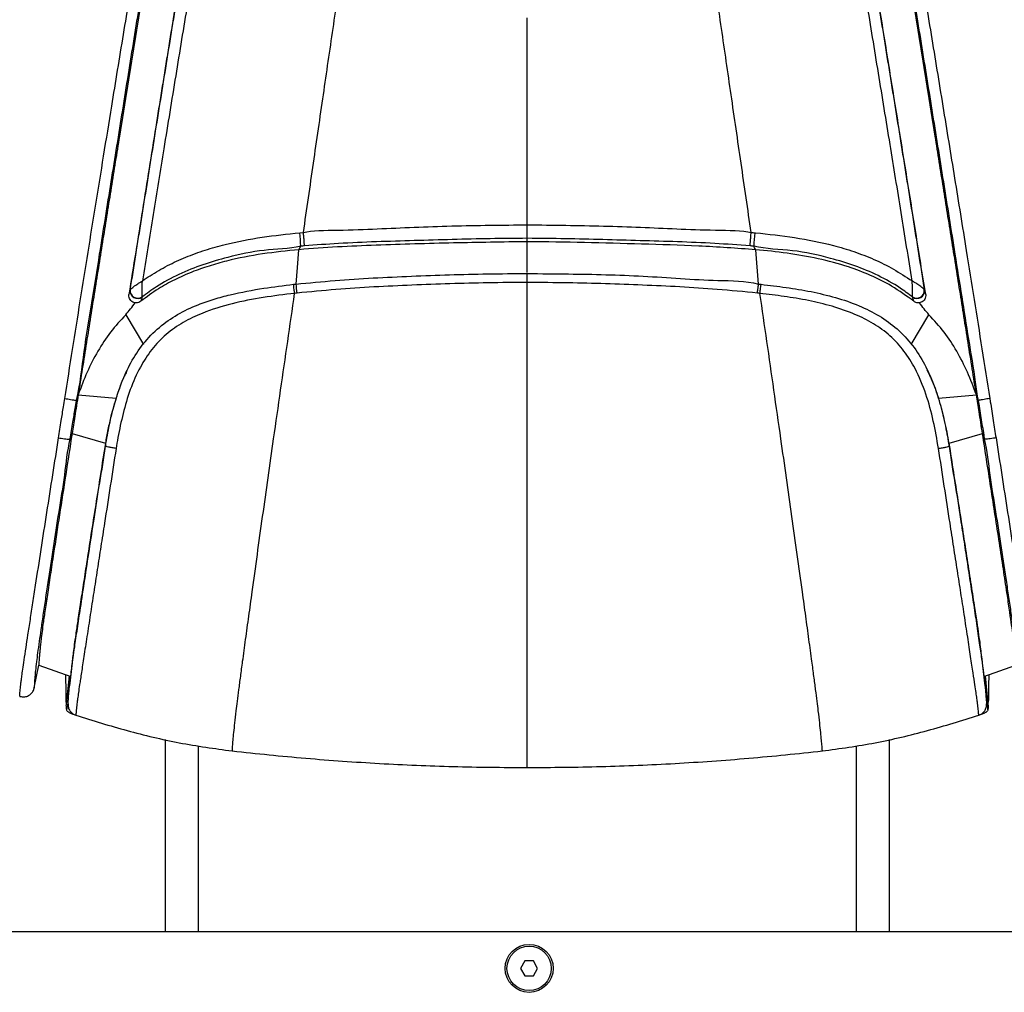
# Model space of a CAD drawing. Units: millimetres. Extents: x 0 to 297, y 0 to 210.
# Drawn here: x 36 to 50, y 32 to 45 of the extents above; entities that cross this region are included whole.
import ezdxf

# ---------------------------------------------------------------- set-up
doc = ezdxf.new("R2010")
doc.units = ezdxf.units.MM
doc.linetypes.add('SLD-Solid', pattern=[0])

msp = doc.modelspace()

# ---------------------------------------------------------------- linework, layer by layer
at = {"color": 7, "linetype": 'SLD-Solid', "lineweight": 25}
for p, q in [((43.222, 42.173), (43.222, 42.178)), ((43.222, 42.158), (43.222, 42.173)), ((40.142, 42.05), (40.191, 42.055)), ((43.222, 41.511), (43.221, 41.93)), ((37.846, 41.275), (37.847, 41.277)), ((48.597, 41.277), (48.597, 41.275)), ((38.007, 41.181), (38.007, 41.184)), ((48.436, 41.181), (48.436, 41.184)), ((37.785, 40.94), (38.026, 40.539)), ((48.417, 40.539), (48.659, 40.94)), ((48.648, 40.172), (48.637, 40.195)), ((37.142, 39.856), (37.113, 39.779)), ((37.142, 39.856), (37.654, 39.811)), ((48.79, 39.811), (49.301, 39.856)), ((49.33, 39.779), (49.301, 39.856)), ((37.113, 39.779), (37.113, 39.779)), ((49.33, 39.779), (49.33, 39.779)), ((37.06, 39.334), (37.51, 39.2)), ((48.933, 39.2), (49.384, 39.334)), ((37.031, 39.256), (37.031, 39.256)), ((37.51, 39.2), (37.512, 39.162)), ((48.932, 39.162), (48.933, 39.2)), ((49.412, 39.256), (49.412, 39.256)), ((36.546, 35.886), (36.609, 36.197)), ((36.609, 36.197), (37.043, 36.043)), ((37.059, 36.226), (37.026, 35.914)), ((49.418, 35.914), (49.384, 36.226)), ((49.401, 36.043), (49.834, 36.197)), ((37.02, 36.051), (36.981, 35.665)), ((49.462, 35.665), (49.423, 36.051)), ((36.98, 35.692), (36.981, 35.665)), ((36.981, 35.665), (36.981, 35.652)), ((49.462, 35.665), (49.463, 35.692)), ((49.462, 35.652), (49.462, 35.665)), ((37.11, 35.517), (37.11, 35.516)), ((49.334, 35.516), (49.334, 35.517)), ((38.322, 32.589), (38.322, 35.188)), ((48.122, 35.188), (48.122, 32.589)), ((33.547, 32.589), (52.947, 32.589)), ((43.189, 32.189), (43.131, 32.089)), ((43.304, 32.189), (43.189, 32.189)), ((43.362, 32.089), (43.304, 32.189)), ((43.131, 32.089), (43.189, 31.989)), ((43.304, 31.989), (43.362, 32.089)), ((43.189, 31.989), (43.304, 31.989))]:
    msp.add_line(p, q, dxfattribs=at)
at = {"color": 8, "linetype": 'SLD-Solid', "lineweight": 25}
for p, q in [((46.353, 41.356), (46.314, 41.822)), ((38.772, 32.589), (38.772, 35.104)), ((47.672, 35.104), (47.672, 32.589))]:
    msp.add_line(p, q, dxfattribs=at)
at = {"color": 8, "linetype": 'SLD-Solid', "lineweight": 25, "flags": 128}
msp.add_lwpolyline([(40.091, 41.356), (40.109, 41.581), (40.13, 41.822)], dxfattribs=at)
at = {"color": 7, "linetype": 'SLD-Solid', "lineweight": 25, "flags": 128}
for points in [[(37.806, 40.195), (37.801, 40.184), (37.795, 40.171)], [(37.031, 39.256), (37.047, 39.3), (37.06, 39.334)], [(49.384, 39.334), (49.4, 39.29), (49.412, 39.256)]]:
    msp.add_lwpolyline(points, dxfattribs=at)
at = {"color": 7, "linetype": 'SLD-Solid', "lineweight": 25}
for radius in [0.325, 0.3]:
    msp.add_circle((43.247, 32.089), radius, dxfattribs=at)
for centre, radius, start, end in [((36.387, 41.669), 3.774, 3.045, 5.7977), ((50.063, 41.669), 3.781, 174.2049, 176.9524), ((38.108, 41.046), 2.007, 5.3797, 8.9035), ((37.946, 41.261), 0.1, 171.7114, 307.693), ((37.947, 41.266), 0.101, 173.873, 306.3877), ((48.496, 41.266), 0.101, 233.6123, 6.127), ((48.498, 41.261), 0.1, 232.307, 8.2886)]:
    msp.add_arc(centre, radius, start, end, dxfattribs=at)
for points, knots in [([(38.238, 46.691), (38.202, 46.471), (38.131, 46.033), (38.025, 45.378), (37.917, 44.71), (37.809, 44.037), (37.7, 43.355), (37.589, 42.665), (37.478, 41.968), (37.366, 41.268), (37.254, 40.565), (37.179, 40.092), (37.142, 39.856)], [0, 0, 0, 0, 0.099154, 0.198315, 0.29748, 0.396646, 0.495815, 0.596659, 0.697501, 0.798345, 0.899185, 1, 1, 1, 1]), ([(49.301, 39.856), (49.264, 40.092), (49.189, 40.565), (49.077, 41.268), (48.966, 41.968), (48.854, 42.665), (48.744, 43.355), (48.634, 44.037), (48.526, 44.71), (48.418, 45.378), (48.312, 46.033), (48.241, 46.471), (48.206, 46.691)], [0, 0, 0, 0, 0.100815, 0.201655, 0.302499, 0.403341, 0.504185, 0.603354, 0.70252, 0.801685, 0.900846, 1, 1, 1, 1]), ([(36.961, 39.806), (36.996, 40.028), (37.065, 40.47), (37.171, 41.13), (37.276, 41.787), (37.381, 42.44), (37.488, 43.1), (37.613, 43.868), (37.756, 44.739), (37.888, 45.538), (37.993, 46.163), (38.045, 46.475), (38.071, 46.631)], [0, 0, 0, 0, 0.094499, 0.1891, 0.283872, 0.378716, 0.473418, 0.572377, 0.715258, 0.858111, 0.929054, 1, 1, 1, 1]), ([(38.2, 46.563), (38.175, 46.407), (38.124, 46.095), (38.023, 45.472), (37.895, 44.677), (37.74, 43.712), (37.585, 42.74), (37.444, 41.87), (37.326, 41.104), (37.209, 40.446), (37.168, 39.997), (37.113, 39.779), (37.113, 39.779)], [0, 0, 0, 0, 0.071327, 0.142649, 0.285509, 0.428397, 0.571142, 0.713887, 0.809296, 0.904714, 1, 1, 1, 1, 1]), ([(49.33, 39.779), (49.33, 39.779), (49.31, 39.861), (49.281, 40.14), (49.196, 40.608), (49.108, 41.186), (48.993, 41.897), (48.859, 42.74), (48.703, 43.712), (48.548, 44.677), (48.42, 45.472), (48.319, 46.095), (48.269, 46.407), (48.244, 46.563)], [0, 0, 0, 0, 0, 0.035635, 0.119087, 0.202606, 0.286118, 0.428863, 0.571607, 0.714493, 0.857352, 0.928674, 1, 1, 1, 1]), ([(48.373, 46.631), (48.399, 46.475), (48.451, 46.163), (48.556, 45.538), (48.688, 44.739), (48.847, 43.769), (49.006, 42.792), (49.147, 41.917), (49.27, 41.146), (49.377, 40.478), (49.447, 40.03), (49.483, 39.806)], [0, 0, 0, 0, 0.070954, 0.141904, 0.284774, 0.427671, 0.570158, 0.712645, 0.808468, 0.9043, 1, 1, 1, 1]), ([(38.626, 46.171), (38.586, 45.924), (38.495, 45.362), (38.349, 44.463), (38.185, 43.438), (38.011, 42.356), (37.89, 41.596), (37.829, 41.216)], [0, 0, 0, 0, 0.15524, 0.35222, 0.549682, 0.774645, 1, 1, 1, 1]), ([(48.615, 41.216), (48.57, 41.497), (48.48, 42.062), (48.345, 42.902), (48.211, 43.737), (48.078, 44.562), (47.946, 45.377), (47.86, 45.907), (47.817, 46.171)], [0, 0, 0, 0, 0.166753, 0.334062, 0.501271, 0.668101, 0.834217, 1, 1, 1, 1]), ([(37.847, 41.277), (37.897, 41.595), (37.999, 42.232), (38.153, 43.194), (38.308, 44.162), (38.465, 45.134), (38.567, 45.765), (38.619, 46.081)], [0, 0, 0, 0, 0.1946882, 0.3896556, 0.5929801, 0.7966481, 1, 1, 1, 1]), ([(38.779, 46.11), (38.727, 45.792), (38.622, 45.156), (38.462, 44.178), (38.307, 43.225), (38.156, 42.298), (38.059, 41.698), (38.011, 41.398)], [0, 0, 0, 0, 0.208913, 0.41724, 0.62597, 0.812883, 1, 1, 1, 1]), ([(48.432, 41.398), (48.382, 41.707), (48.283, 42.327), (48.13, 43.266), (47.975, 44.216), (47.818, 45.175), (47.716, 45.798), (47.664, 46.11)], [0, 0, 0, 0, 0.193057, 0.38636, 0.590613, 0.795204, 1, 1, 1, 1]), ([(47.825, 46.081), (47.875, 45.772), (47.975, 45.153), (48.129, 44.201), (48.284, 43.237), (48.44, 42.262), (48.544, 41.605), (48.597, 41.277)], [0, 0, 0, 0, 0.199341, 0.3986338, 0.5983015, 0.7990154, 1, 1, 1, 1]), ([(40.191, 42.055), (40.237, 42.368), (40.327, 42.994), (40.461, 43.915), (40.593, 44.821), (40.679, 45.407), (40.721, 45.7)], [0, 0, 0, 0, 0.25286, 0.505719, 0.75287, 1, 1, 1, 1]), ([(46.252, 42.055), (46.207, 42.368), (46.116, 42.994), (45.982, 43.915), (45.85, 44.821), (45.765, 45.407), (45.722, 45.7)], [0, 0, 0, 0, 0.25286, 0.505719, 0.75287, 1, 1, 1, 1]), ([(43.222, 44.258), (43.222, 44.375), (43.222, 44.611), (43.222, 44.844), (43.222, 44.96)], [0, 0, 0, 0, 0.499984, 1, 1, 1, 1]), ([(43.222, 43.353), (43.222, 43.504), (43.222, 43.807), (43.222, 44.107), (43.222, 44.258)], [0, 0, 0, 0, 0.499989, 1, 1, 1, 1]), ([(43.222, 42.178), (43.222, 42.375), (43.222, 42.768), (43.222, 43.158), (43.222, 43.353)], [0, 0, 0, 0, 0.5000038, 1, 1, 1, 1]), ([(40.191, 42.055), (40.191, 42.055), (40.3, 42.082), (40.895, 42.086), (41.671, 42.131), (42.545, 42.152), (43.054, 42.157), (43.222, 42.158)], [0, 0, 0, 0, 0.000001, 0.154425, 0.494393, 0.833899, 1, 1, 1, 1]), ([(43.221, 41.976), (43.221, 41.978), (43.221, 41.982), (43.221, 41.996), (43.221, 42.015), (43.221, 42.039), (43.221, 42.066), (43.221, 42.096), (43.221, 42.128), (43.221, 42.148), (43.221, 42.158)], [0, 0, 0, 0, 0.125003, 0.249998, 0.375003, 0.5, 0.625003, 0.75, 0.875, 1, 1, 1, 1]), ([(43.222, 42.158), (43.395, 42.157), (43.905, 42.151), (44.772, 42.131), (45.544, 42.086), (46.139, 42.083), (46.252, 42.055), (46.252, 42.055)], [0, 0, 0, 0, 0.171747, 0.505577, 0.839854, 0.999999, 1, 1, 1, 1]), ([(38.011, 41.398), (38.046, 41.422), (38.155, 41.498), (38.35, 41.609), (38.599, 41.724), (38.86, 41.818), (39.203, 41.915), (39.631, 41.998), (39.971, 42.033), (40.142, 42.05)], [0, 0, 0, 0, 0.056584, 0.177098, 0.297643, 0.421777, 0.545946, 0.77218, 1, 1, 1, 1]), ([(40.205, 41.874), (40.205, 41.876), (40.205, 41.88), (40.204, 41.894), (40.203, 41.913), (40.201, 41.936), (40.199, 41.963), (40.197, 41.993), (40.194, 42.024), (40.192, 42.045), (40.191, 42.055)], [0, 0, 0, 0, 0.125003, 0.250001, 0.375004, 0.500005, 0.625003, 0.750002, 0.875, 1, 1, 1, 1]), ([(46.239, 41.874), (46.239, 41.876), (46.239, 41.88), (46.24, 41.894), (46.241, 41.913), (46.242, 41.936), (46.245, 41.963), (46.247, 41.993), (46.249, 42.024), (46.251, 42.045), (46.252, 42.055)], [0, 0, 0, 0, 0.1249958, 0.2500003, 0.3750023, 0.5000007, 0.6250028, 0.7500034, 0.8750013, 1, 1, 1, 1]), ([(46.252, 42.055), (46.252, 42.055), (46.269, 42.053), (46.285, 42.052), (46.302, 42.05)], [0, 0, 0, 0, 0.000461, 1, 1, 1, 1]), ([(46.302, 42.05), (46.305, 42.05), (46.485, 42.034), (46.843, 41.993), (47.288, 41.904), (47.644, 41.799), (47.917, 41.693), (48.184, 41.563), (48.349, 41.453), (48.432, 41.398)], [0, 0, 0, 0, 0.004264, 0.240382, 0.477917, 0.606396, 0.734833, 0.867438, 1, 1, 1, 1]), ([(40.156, 41.87), (40.156, 41.87), (39.994, 41.829), (39.655, 41.83), (39.214, 41.733), (38.829, 41.624), (38.504, 41.493), (38.228, 41.344), (38.071, 41.228), (38.007, 41.181)], [0, 0, 0, 0, 0.000001, 0.218605, 0.437016, 0.590076, 0.743429, 0.896115, 1, 1, 1, 1]), ([(43.222, 41.93), (42.889, 41.925), (42.207, 41.915), (41.35, 41.889), (40.652, 41.862), (40.304, 41.835), (40.13, 41.822)], [0, 0, 0, 0, 0.3227537, 0.6612805, 0.8305925, 1, 1, 1, 1]), ([(40.13, 41.822), (40.135, 41.831), (40.143, 41.847), (40.152, 41.863), (40.156, 41.87)], [0, 0, 0, 0, 0.560001, 1, 1, 1, 1]), ([(40.205, 41.874), (40.188, 41.872), (40.172, 41.87), (40.156, 41.87), (40.156, 41.87)], [0, 0, 0, 0, 0.99994, 1, 1, 1, 1]), ([(43.221, 41.976), (43.054, 41.974), (42.544, 41.97), (41.693, 41.943), (40.854, 41.921), (40.358, 41.885), (40.205, 41.874)], [0, 0, 0, 0, 0.165795, 0.506661, 0.846805, 1, 1, 1, 1]), ([(43.221, 41.93), (43.221, 41.942), (43.221, 41.957), (43.221, 41.972), (43.221, 41.976)], [0, 0, 0, 0, 0.745758, 1, 1, 1, 1]), ([(46.239, 41.874), (46.079, 41.885), (45.584, 41.921), (44.751, 41.943), (43.905, 41.969), (43.395, 41.974), (43.223, 41.976)], [0, 0, 0, 0, 0.158892, 0.493369, 0.828546, 1, 1, 1, 1]), ([(46.314, 41.822), (46.057, 41.84), (45.542, 41.877), (44.769, 41.897), (43.996, 41.921), (43.48, 41.927), (43.223, 41.93)], [0, 0, 0, 0, 0.249983, 0.499994, 0.750002, 1, 1, 1, 1]), ([(46.288, 41.87), (46.288, 41.87), (46.271, 41.87), (46.255, 41.872), (46.239, 41.874)], [0, 0, 0, 0, 0.00006, 1, 1, 1, 1]), ([(48.436, 41.181), (48.381, 41.223), (48.234, 41.332), (47.973, 41.476), (47.657, 41.609), (47.269, 41.724), (46.814, 41.828), (46.458, 41.827), (46.288, 41.87), (46.288, 41.87)], [0, 0, 0, 0, 0.090742, 0.240273, 0.390446, 0.540324, 0.770039, 0.999999, 1, 1, 1, 1]), ([(46.314, 41.822), (46.309, 41.831), (46.3, 41.847), (46.292, 41.863), (46.288, 41.87)], [0, 0, 0, 0, 0.560001, 1, 1, 1, 1]), ([(40.13, 41.822), (39.966, 41.805), (39.637, 41.771), (39.231, 41.692), (38.912, 41.603), (38.677, 41.52), (38.447, 41.417), (38.214, 41.29), (38.068, 41.182), (37.991, 41.124)], [0, 0, 0, 0, 0.216393, 0.43391, 0.542359, 0.650783, 0.761762, 0.872711, 1, 1, 1, 1]), ([(48.453, 41.124), (48.355, 41.195), (48.171, 41.329), (47.871, 41.478), (47.538, 41.605), (47.159, 41.705), (46.739, 41.779), (46.455, 41.808), (46.314, 41.822)], [0, 0, 0, 0, 0.159097, 0.29932, 0.43949, 0.626315, 0.813182, 1, 1, 1, 1]), ([(40.091, 41.356), (40.267, 41.373), (40.786, 41.423), (41.652, 41.466), (42.52, 41.495), (43.043, 41.498), (43.222, 41.499)], [0, 0, 0, 0, 0.169348, 0.499443, 0.829151, 1, 1, 1, 1]), ([(43.222, 41.378), (43.222, 41.395), (43.222, 41.429), (43.222, 41.469), (43.222, 41.496), (43.222, 41.498), (43.222, 41.499)], [0, 0, 0, 0, 0.2500004, 0.4999982, 0.7500012, 1, 1, 1, 1]), ([(43.222, 41.499), (43.407, 41.497), (43.93, 41.493), (44.793, 41.474), (45.646, 41.4), (46.174, 41.401), (46.353, 41.356), (46.353, 41.356)], [0, 0, 0, 0, 0.177344, 0.50055, 0.824126, 0.999999, 1, 1, 1, 1]), ([(37.512, 39.162), (37.528, 39.258), (37.562, 39.45), (37.632, 39.737), (37.725, 40.021), (37.85, 40.296), (38.018, 40.553), (38.231, 40.775), (38.485, 40.951), (38.739, 41.07), (38.98, 41.154), (39.276, 41.233), (39.635, 41.301), (39.922, 41.336), (40.056, 41.353)], [0, 0, 0, 0, 0.078297, 0.15657, 0.237134, 0.317601, 0.398809, 0.482716, 0.563183, 0.645982, 0.706985, 0.768015, 0.891778, 1, 1, 1, 1]), ([(37.847, 41.277), (37.847, 41.278), (37.849, 41.282), (37.86, 41.294), (37.885, 41.316), (37.923, 41.343), (37.958, 41.366), (37.976, 41.377), (37.989, 41.385), (37.997, 41.389), (38.002, 41.392), (38.005, 41.394), (38.007, 41.395), (38.009, 41.396), (38.01, 41.397), (38.01, 41.397), (38.011, 41.397), (38.011, 41.398), (38.011, 41.398)], [0, 0, 0, 0, 0.087868, 0.194444, 0.365142, 0.655425, 0.767951, 0.855257, 0.907686, 0.940653, 0.961728, 0.975288, 0.984036, 0.989683, 0.993334, 0.995692, 0.997798, 1, 1, 1, 1]), ([(38.007, 41.184), (38.007, 41.187), (38.007, 41.192), (38.006, 41.209), (38.006, 41.246), (38.007, 41.293), (38.009, 41.335), (38.009, 41.357), (38.01, 41.372), (38.01, 41.381), (38.011, 41.387), (38.011, 41.391), (38.011, 41.393), (38.011, 41.395), (38.011, 41.396), (38.011, 41.397), (38.011, 41.397), (38.011, 41.397), (38.011, 41.398)], [0, 0, 0, 0, 0.0881409, 0.1949172, 0.365521, 0.6549973, 0.7675192, 0.8555341, 0.9080066, 0.9408925, 0.9618817, 0.9753778, 0.9840847, 0.989706, 0.9933431, 0.9956927, 0.9977907, 1, 1, 1, 1]), ([(40.056, 41.353), (40.068, 41.355), (40.079, 41.356), (40.091, 41.356), (40.091, 41.356)], [0, 0, 0, 0, 0.9999135, 1, 1, 1, 1]), ([(40.072, 41.23), (40.07, 41.248), (40.066, 41.282), (40.061, 41.323), (40.057, 41.35), (40.057, 41.352), (40.056, 41.353)], [0, 0, 0, 0, 0.250001, 0.5, 0.749999, 1, 1, 1, 1]), ([(43.222, 41.378), (43.044, 41.377), (42.524, 41.373), (41.66, 41.344), (40.798, 41.301), (40.281, 41.251), (40.106, 41.234)], [0, 0, 0, 0, 0.170655, 0.5005626, 0.8309329, 1, 1, 1, 1]), ([(43.222, 41.007), (43.222, 41.09), (43.222, 41.214), (43.222, 41.337), (43.222, 41.378)], [0, 0, 0, 0, 0.671848, 1, 1, 1, 1]), ([(46.337, 41.234), (46.156, 41.252), (45.639, 41.302), (44.784, 41.344), (43.927, 41.373), (43.406, 41.376), (43.222, 41.378)], [0, 0, 0, 0, 0.175592, 0.499444, 0.822853, 1, 1, 1, 1]), ([(46.337, 41.234), (46.339, 41.251), (46.343, 41.286), (46.348, 41.326), (46.352, 41.353), (46.352, 41.355), (46.353, 41.356)], [0, 0, 0, 0, 0.25, 0.500004, 0.749996, 1, 1, 1, 1]), ([(46.353, 41.356), (46.353, 41.356), (46.364, 41.356), (46.376, 41.355), (46.387, 41.353)], [0, 0, 0, 0, 0.0000865, 1, 1, 1, 1]), ([(46.371, 41.23), (46.373, 41.248), (46.377, 41.282), (46.382, 41.323), (46.386, 41.35), (46.387, 41.352), (46.387, 41.353)], [0, 0, 0, 0, 0.25, 0.499996, 0.749998, 1, 1, 1, 1]), ([(46.387, 41.353), (46.5, 41.339), (46.726, 41.313), (47.063, 41.257), (47.394, 41.179), (47.705, 41.073), (47.988, 40.933), (48.235, 40.755), (48.442, 40.531), (48.604, 40.276), (48.726, 40.002), (48.817, 39.719), (48.884, 39.438), (48.916, 39.251), (48.932, 39.162)], [0, 0, 0, 0, 0.091168, 0.182553, 0.273613, 0.364336, 0.445348, 0.526212, 0.607642, 0.689187, 0.76828, 0.847699, 0.927023, 1, 1, 1, 1]), ([(48.436, 41.184), (48.437, 41.187), (48.437, 41.192), (48.437, 41.209), (48.437, 41.246), (48.436, 41.293), (48.435, 41.335), (48.434, 41.357), (48.433, 41.372), (48.433, 41.381), (48.433, 41.387), (48.432, 41.391), (48.432, 41.393), (48.432, 41.395), (48.432, 41.396), (48.432, 41.397), (48.432, 41.397), (48.432, 41.397), (48.432, 41.398)], [0, 0, 0, 0, 0.0881409, 0.1949172, 0.365521, 0.6549973, 0.7675192, 0.8555341, 0.9080066, 0.9408925, 0.9618817, 0.9753778, 0.9840847, 0.989706, 0.9933431, 0.9956927, 0.9977907, 1, 1, 1, 1]), ([(48.597, 41.277), (48.596, 41.278), (48.594, 41.282), (48.584, 41.294), (48.558, 41.316), (48.521, 41.343), (48.486, 41.366), (48.467, 41.377), (48.454, 41.385), (48.446, 41.389), (48.441, 41.392), (48.438, 41.394), (48.436, 41.395), (48.435, 41.396), (48.434, 41.397), (48.433, 41.397), (48.433, 41.397), (48.432, 41.398), (48.432, 41.398)], [0, 0, 0, 0, 0.087868, 0.194444, 0.365142, 0.655425, 0.767951, 0.855257, 0.907686, 0.940653, 0.961728, 0.975288, 0.984036, 0.989683, 0.993334, 0.995692, 0.997798, 1, 1, 1, 1]), ([(40.072, 41.23), (39.93, 41.213), (39.646, 41.179), (39.224, 41.097), (38.861, 40.985), (38.561, 40.843), (38.328, 40.681), (38.132, 40.475), (37.969, 40.222), (37.841, 39.929), (37.746, 39.606), (37.69, 39.338), (37.663, 39.179), (37.655, 39.13)], [0, 0, 0, 0, 0.1201162, 0.240244, 0.3597712, 0.4388319, 0.5177271, 0.5970809, 0.6765542, 0.7702382, 0.8644609, 0.9585702, 1, 1, 1, 1]), ([(37.914, 41.103), (37.903, 41.105), (37.881, 41.111), (37.853, 41.132), (37.835, 41.16), (37.827, 41.189), (37.828, 41.208), (37.829, 41.216)], [0, 0, 0, 0, 0.212814, 0.425649, 0.63793, 0.850011, 1, 1, 1, 1]), ([(37.829, 41.216), (37.831, 41.222), (37.835, 41.236), (37.84, 41.256), (37.844, 41.269), (37.846, 41.275)], [0, 0, 0, 0, 0.315979, 0.679582, 1, 1, 1, 1]), ([(39.228, 35.033), (39.229, 35.053), (39.232, 35.094), (39.239, 35.177), (39.249, 35.279), (39.263, 35.407), (39.279, 35.548), (39.298, 35.704), (39.318, 35.859), (39.341, 36.04), (39.371, 36.267), (39.408, 36.541), (39.452, 36.858), (39.505, 37.241), (39.567, 37.691), (39.639, 38.208), (39.713, 38.732), (39.794, 39.304), (39.883, 39.921), (39.978, 40.579), (40.041, 41.013), (40.072, 41.23)], [0, 0, 0, 0, 0.0508087, 0.1016225, 0.1524346, 0.2032414, 0.2540436, 0.2858006, 0.3175562, 0.3493072, 0.3810589, 0.4233931, 0.4657334, 0.5080754, 0.5715822, 0.6350889, 0.6985984, 0.7621082, 0.8414005, 0.9206952, 1, 1, 1, 1]), ([(40.106, 41.234), (40.094, 41.234), (40.083, 41.233), (40.072, 41.23), (40.072, 41.23)], [0, 0, 0, 0, 0.99991, 1, 1, 1, 1]), ([(46.371, 41.23), (46.371, 41.23), (46.36, 41.233), (46.349, 41.234), (46.337, 41.234)], [0, 0, 0, 0, 0.00009, 1, 1, 1, 1]), ([(47.216, 35.033), (47.214, 35.053), (47.212, 35.094), (47.205, 35.177), (47.195, 35.279), (47.181, 35.407), (47.165, 35.548), (47.146, 35.704), (47.126, 35.859), (47.102, 36.04), (47.072, 36.267), (47.035, 36.541), (46.992, 36.858), (46.939, 37.241), (46.876, 37.691), (46.804, 38.208), (46.73, 38.732), (46.649, 39.304), (46.56, 39.921), (46.466, 40.579), (46.403, 41.013), (46.371, 41.23)], [0, 0, 0, 0, 0.0508087, 0.1016225, 0.1524346, 0.2032414, 0.2540436, 0.2858006, 0.3175562, 0.3493072, 0.3810589, 0.4233931, 0.4657334, 0.5080754, 0.5715822, 0.6350889, 0.6985984, 0.7621082, 0.8414005, 0.9206952, 1, 1, 1, 1]), ([(48.788, 39.13), (48.767, 39.254), (48.724, 39.502), (48.625, 39.867), (48.493, 40.188), (48.328, 40.453), (48.138, 40.661), (47.911, 40.826), (47.645, 40.958), (47.349, 41.06), (47.027, 41.137), (46.7, 41.191), (46.481, 41.217), (46.371, 41.23)], [0, 0, 0, 0, 0.105757, 0.211644, 0.316839, 0.395387, 0.473808, 0.551887, 0.63012, 0.722209, 0.814651, 0.907438, 1, 1, 1, 1]), ([(48.615, 41.216), (48.615, 41.205), (48.617, 41.182), (48.604, 41.151), (48.583, 41.125), (48.556, 41.108), (48.538, 41.105), (48.53, 41.103)], [0, 0, 0, 0, 0.212384, 0.424769, 0.636966, 0.849044, 1, 1, 1, 1]), ([(48.597, 41.275), (48.599, 41.269), (48.603, 41.256), (48.609, 41.236), (48.613, 41.222), (48.615, 41.216)], [0, 0, 0, 0, 0.3204011, 0.6768248, 1, 1, 1, 1]), ([(37.785, 40.94), (37.807, 40.967), (37.851, 41.02), (37.893, 41.075), (37.914, 41.103)], [0, 0, 0, 0, 0.499108, 1, 1, 1, 1]), ([(37.991, 41.124), (37.981, 41.118), (37.962, 41.106), (37.934, 41.101), (37.918, 41.102), (37.914, 41.103)], [0, 0, 0, 0, 0.412741, 0.825478, 1, 1, 1, 1]), ([(38.007, 41.181), (38.005, 41.175), (38.002, 41.162), (37.994, 41.141), (37.995, 41.132), (37.991, 41.124), (37.991, 41.124)], [0, 0, 0, 0, 0.328621, 0.701544, 0.999991, 1, 1, 1, 1]), ([(48.453, 41.124), (48.453, 41.124), (48.449, 41.132), (48.449, 41.141), (48.442, 41.162), (48.438, 41.175), (48.436, 41.181)], [0, 0, 0, 0, 0.000009, 0.305809, 0.671379, 1, 1, 1, 1]), ([(48.53, 41.103), (48.518, 41.102), (48.496, 41.102), (48.47, 41.112), (48.457, 41.121), (48.453, 41.124)], [0, 0, 0, 0, 0.412622, 0.825227, 1, 1, 1, 1]), ([(48.659, 40.94), (48.636, 40.967), (48.592, 41.02), (48.551, 41.075), (48.53, 41.103)], [0, 0, 0, 0, 0.499108, 1, 1, 1, 1]), ([(37.785, 40.94), (37.715, 40.864), (37.574, 40.711), (37.403, 40.447), (37.256, 40.162), (37.181, 39.959), (37.142, 39.856)], [0, 0, 0, 0, 0.244996, 0.489493, 0.739542, 1, 1, 1, 1]), ([(43.222, 40.244), (43.222, 40.372), (43.222, 40.627), (43.222, 40.88), (43.222, 41.007)], [0, 0, 0, 0, 0.49998, 1, 1, 1, 1]), ([(49.301, 39.856), (49.263, 39.959), (49.187, 40.162), (49.041, 40.447), (48.87, 40.711), (48.729, 40.864), (48.659, 40.94)], [0, 0, 0, 0, 0.260458, 0.510507, 0.755004, 1, 1, 1, 1]), ([(37.798, 40.17), (37.787, 40.15), (37.726, 40.036), (37.686, 39.912), (37.654, 39.811)], [0, 0, 0, 0, 0.18029, 1, 1, 1, 1]), ([(43.222, 39.644), (43.222, 39.744), (43.222, 39.944), (43.222, 40.144), (43.222, 40.244)], [0, 0, 0, 0, 0.499347, 1, 1, 1, 1]), ([(48.79, 39.811), (48.761, 39.898), (48.721, 40.022), (48.662, 40.136), (48.645, 40.17)], [0, 0, 0, 0, 0.707128, 1, 1, 1, 1]), ([(37.142, 39.856), (37.127, 39.758), (37.099, 39.584), (37.072, 39.41), (37.06, 39.334)], [0, 0, 0, 0, 0.5599947, 1, 1, 1, 1]), ([(49.384, 39.334), (49.368, 39.431), (49.341, 39.605), (49.314, 39.779), (49.301, 39.856)], [0, 0, 0, 0, 0.55999, 1, 1, 1, 1]), ([(36.877, 39.273), (36.889, 39.351), (36.911, 39.492), (36.939, 39.669), (36.955, 39.769), (36.961, 39.806)], [0, 0, 0, 0, 0.439013, 0.790594, 1, 1, 1, 1]), ([(36.961, 39.806), (36.974, 39.804), (37.001, 39.8), (37.042, 39.793), (37.079, 39.787), (37.106, 39.781), (37.111, 39.78), (37.113, 39.779)], [0, 0, 0, 0, 0.175979, 0.350612, 0.56708, 0.783534, 1, 1, 1, 1]), ([(37.113, 39.779), (37.113, 39.779), (37.109, 39.742), (37.091, 39.645), (37.066, 39.47), (37.041, 39.333), (37.031, 39.256), (37.031, 39.256)], [0, 0, 0, 0, 0.000006, 0.209658, 0.561295, 0.999994, 1, 1, 1, 1]), ([(37.654, 39.811), (37.63, 39.73), (37.589, 39.59), (37.544, 39.385), (37.521, 39.262), (37.51, 39.2)], [0, 0, 0, 0, 0.402379, 0.700901, 1, 1, 1, 1]), ([(48.933, 39.2), (48.914, 39.303), (48.877, 39.509), (48.819, 39.71), (48.79, 39.811)], [0, 0, 0, 0, 0.499681, 1, 1, 1, 1]), ([(49.483, 39.806), (49.469, 39.804), (49.442, 39.8), (49.401, 39.793), (49.365, 39.787), (49.337, 39.781), (49.332, 39.78), (49.33, 39.779)], [0, 0, 0, 0, 0.175979, 0.350612, 0.56708, 0.783534, 1, 1, 1, 1]), ([(49.412, 39.256), (49.412, 39.256), (49.403, 39.333), (49.374, 39.491), (49.349, 39.666), (49.332, 39.764), (49.33, 39.779), (49.33, 39.779)], [0, 0, 0, 0, 0.000006, 0.438711, 0.911043, 0.999994, 1, 1, 1, 1]), ([(49.483, 39.806), (49.485, 39.791), (49.501, 39.691), (49.529, 39.513), (49.554, 39.351), (49.567, 39.273)], [0, 0, 0, 0, 0.088813, 0.560981, 1, 1, 1, 1]), ([(43.222, 39.056), (43.222, 39.154), (43.222, 39.35), (43.222, 39.546), (43.222, 39.644)], [0, 0, 0, 0, 0.5000003, 1, 1, 1, 1]), ([(37.06, 39.334), (37.031, 39.147), (36.973, 38.776), (36.889, 38.23), (36.819, 37.777), (36.765, 37.418), (36.725, 37.153), (36.691, 36.924), (36.665, 36.743), (36.648, 36.612), (36.636, 36.517), (36.628, 36.442), (36.622, 36.38), (36.617, 36.326), (36.614, 36.28), (36.611, 36.237), (36.61, 36.211), (36.609, 36.197)], [0, 0, 0, 0, 0.109436, 0.217685, 0.324996, 0.386612, 0.445623, 0.500684, 0.550841, 0.59622, 0.645811, 0.700003, 0.757613, 0.816997, 0.877312, 0.938371, 1, 1, 1, 1]), ([(49.834, 36.197), (49.833, 36.216), (49.831, 36.254), (49.827, 36.318), (49.821, 36.393), (49.812, 36.481), (49.799, 36.591), (49.78, 36.727), (49.754, 36.913), (49.718, 37.157), (49.673, 37.458), (49.62, 37.807), (49.563, 38.175), (49.505, 38.554), (49.445, 38.941), (49.404, 39.203), (49.384, 39.334)], [0, 0, 0, 0, 0.0876858, 0.1740621, 0.2585462, 0.3384571, 0.3952693, 0.4465382, 0.4965545, 0.5513499, 0.6217228, 0.6955831, 0.7709919, 0.8467736, 0.9230904, 1, 1, 1, 1]), ([(36.35, 35.774), (36.35, 35.774), (36.352, 35.797), (36.355, 35.842), (36.362, 35.911), (36.371, 35.98), (36.379, 36.046), (36.391, 36.135), (36.409, 36.258), (36.433, 36.417), (36.463, 36.607), (36.494, 36.811), (36.529, 37.038), (36.577, 37.352), (36.64, 37.758), (36.718, 38.26), (36.797, 38.766), (36.851, 39.106), (36.877, 39.273)], [0, 0, 0, 0, 0.000063, 0.095971, 0.191862, 0.242959, 0.294061, 0.345048, 0.398634, 0.452119, 0.49551, 0.542514, 0.589709, 0.636844, 0.728252, 0.81997, 0.911513, 1, 1, 1, 1]), ([(37.031, 39.256), (37.031, 39.256), (36.991, 39.096), (36.961, 38.761), (36.876, 38.269), (36.803, 37.781), (36.743, 37.388), (36.697, 37.087), (36.665, 36.871), (36.637, 36.679), (36.612, 36.502), (36.592, 36.356), (36.574, 36.221), (36.563, 36.118), (36.555, 36.029), (36.549, 35.952), (36.547, 35.905), (36.546, 35.882)], [0, 0, 0, 0, 0.000001, 0.089201, 0.180982, 0.272937, 0.364581, 0.410603, 0.45668, 0.502568, 0.543571, 0.594514, 0.64556, 0.722066, 0.798735, 0.899357, 1, 1, 1, 1]), ([(36.877, 39.273), (36.888, 39.271), (36.915, 39.267), (36.957, 39.261), (36.995, 39.257), (37.023, 39.255), (37.029, 39.256), (37.031, 39.256)], [0, 0, 0, 0, 0.147975, 0.350793, 0.567193, 0.783594, 1, 1, 1, 1]), ([(37.51, 39.2), (37.488, 39.06), (37.444, 38.781), (37.379, 38.367), (37.315, 37.962), (37.259, 37.6), (37.21, 37.284), (37.17, 37.021), (37.135, 36.792), (37.108, 36.605), (37.088, 36.465), (37.074, 36.36), (37.065, 36.283), (37.061, 36.245), (37.059, 36.228)], [0, 0, 0, 0, 0.106413, 0.211969, 0.316921, 0.420837, 0.500448, 0.576748, 0.647825, 0.71333, 0.781528, 0.856729, 0.939108, 1, 1, 1, 1]), ([(49.384, 36.229), (49.383, 36.239), (49.379, 36.275), (49.37, 36.349), (49.356, 36.462), (49.337, 36.598), (49.31, 36.781), (49.273, 37.024), (49.227, 37.323), (49.173, 37.672), (49.116, 38.04), (49.056, 38.42), (48.995, 38.807), (48.954, 39.069), (48.933, 39.2)], [0, 0, 0, 0, 0.038844, 0.142431, 0.216287, 0.283338, 0.348693, 0.41943, 0.510416, 0.605836, 0.703381, 0.801631, 0.900437, 1, 1, 1, 1]), ([(49.567, 39.273), (49.555, 39.271), (49.528, 39.267), (49.487, 39.261), (49.448, 39.257), (49.42, 39.255), (49.415, 39.256), (49.412, 39.256)], [0, 0, 0, 0, 0.147975, 0.350793, 0.567193, 0.783594, 1, 1, 1, 1]), ([(49.898, 35.882), (49.897, 35.905), (49.894, 35.952), (49.888, 36.029), (49.881, 36.118), (49.869, 36.221), (49.852, 36.356), (49.832, 36.502), (49.806, 36.679), (49.778, 36.871), (49.746, 37.087), (49.701, 37.388), (49.64, 37.781), (49.568, 38.269), (49.483, 38.761), (49.452, 39.096), (49.412, 39.256), (49.412, 39.256)], [0, 0, 0, 0, 0.100643, 0.201265, 0.277934, 0.35444, 0.405486, 0.456429, 0.497432, 0.54332, 0.589397, 0.635419, 0.727063, 0.819018, 0.910799, 0.999999, 1, 1, 1, 1]), ([(49.567, 39.273), (49.593, 39.106), (49.646, 38.766), (49.725, 38.26), (49.803, 37.758), (49.866, 37.352), (49.914, 37.038), (49.949, 36.811), (49.981, 36.607), (50.01, 36.417), (50.034, 36.258), (50.052, 36.135), (50.064, 36.046), (50.073, 35.98), (50.081, 35.911), (50.088, 35.842), (50.092, 35.797), (50.093, 35.774), (50.093, 35.774)], [0, 0, 0, 0, 0.088487, 0.18003, 0.271748, 0.363156, 0.410291, 0.457486, 0.50449, 0.547881, 0.601366, 0.654952, 0.705939, 0.757041, 0.808138, 0.904029, 0.999937, 1, 1, 1, 1]), ([(37.005, 35.673), (37.005, 35.673), (37.005, 35.673), (37.008, 35.71), (37.01, 35.74), (37.016, 35.821), (37.026, 35.925), (37.041, 36.046), (37.057, 36.175), (37.074, 36.293), (37.097, 36.458), (37.13, 36.685), (37.177, 36.995), (37.231, 37.354), (37.293, 37.758), (37.361, 38.195), (37.431, 38.664), (37.491, 38.995), (37.512, 39.162), (37.512, 39.162)], [0, 0, 0, 0, 0.000001, 0.011352, 0.096491, 0.181804, 0.266778, 0.351454, 0.391753, 0.432158, 0.472349, 0.531892, 0.59159, 0.668015, 0.744704, 0.821296, 0.910637, 0.999999, 1, 1, 1, 1]), ([(37.655, 39.13), (37.629, 38.961), (37.576, 38.621), (37.508, 38.178), (37.449, 37.801), (37.4, 37.486), (37.352, 37.177), (37.305, 36.872), (37.268, 36.627), (37.239, 36.442), (37.219, 36.312), (37.202, 36.196), (37.186, 36.093), (37.173, 36.005), (37.158, 35.91), (37.145, 35.819), (37.134, 35.738), (37.124, 35.66), (37.115, 35.584), (37.112, 35.539), (37.11, 35.517)], [0, 0, 0, 0, 0.088056, 0.176671, 0.233397, 0.290119, 0.347889, 0.405628, 0.466353, 0.4974, 0.528434, 0.559325, 0.590221, 0.622299, 0.654392, 0.711391, 0.768526, 0.825655, 0.912821, 1, 1, 1, 1]), ([(37.655, 39.13), (37.637, 39.133), (37.599, 39.139), (37.552, 39.149), (37.519, 39.157), (37.514, 39.16), (37.512, 39.162)], [0, 0, 0, 0, 0.25, 0.500001, 0.750004, 1, 1, 1, 1]), ([(43.222, 38.411), (43.222, 38.518), (43.222, 38.732), (43.222, 38.948), (43.222, 39.056)], [0, 0, 0, 0, 0.4999966, 1, 1, 1, 1]), ([(48.788, 39.13), (48.807, 39.133), (48.845, 39.139), (48.892, 39.149), (48.925, 39.157), (48.929, 39.16), (48.932, 39.162)], [0, 0, 0, 0, 0.250001, 0.4999979, 0.7499993, 1, 1, 1, 1]), ([(49.334, 35.517), (49.334, 35.519), (49.332, 35.543), (49.327, 35.591), (49.319, 35.665), (49.309, 35.741), (49.298, 35.821), (49.282, 35.929), (49.263, 36.055), (49.242, 36.192), (49.224, 36.309), (49.205, 36.438), (49.176, 36.623), (49.139, 36.867), (49.092, 37.171), (49.044, 37.478), (48.995, 37.794), (48.936, 38.175), (48.867, 38.62), (48.815, 38.959), (48.788, 39.13)], [0, 0, 0, 0, 0.011028, 0.094278, 0.177516, 0.233602, 0.289694, 0.345656, 0.407534, 0.439559, 0.471579, 0.501891, 0.532215, 0.5944, 0.651022, 0.707673, 0.765529, 0.823389, 0.911395, 1, 1, 1, 1]), ([(48.932, 39.162), (48.932, 39.162), (48.952, 38.995), (49.012, 38.665), (49.077, 38.232), (49.134, 37.865), (49.181, 37.56), (49.226, 37.26), (49.271, 36.967), (49.306, 36.734), (49.332, 36.559), (49.349, 36.437), (49.365, 36.329), (49.378, 36.234), (49.389, 36.152), (49.401, 36.061), (49.411, 35.972), (49.42, 35.893), (49.427, 35.814), (49.433, 35.751), (49.438, 35.673), (49.438, 35.673), (49.438, 35.673)], [0, 0, 0, 0, 0.0000005, 0.0890717, 0.1787087, 0.2356234, 0.292535, 0.3504928, 0.4084185, 0.4674166, 0.4975752, 0.5277195, 0.557384, 0.5870525, 0.6178609, 0.6486828, 0.706622, 0.7647036, 0.8227803, 0.9113838, 0.9999995, 1, 1, 1, 1]), ([(43.222, 37.923), (43.222, 38.004), (43.222, 38.166), (43.222, 38.329), (43.222, 38.411)], [0, 0, 0, 0, 0.499984, 1, 1, 1, 1]), ([(43.222, 37.515), (43.222, 37.583), (43.222, 37.718), (43.222, 37.854), (43.222, 37.923)], [0, 0, 0, 0, 0.500007, 1, 1, 1, 1]), ([(43.222, 36.996), (43.222, 37.082), (43.222, 37.253), (43.222, 37.428), (43.222, 37.515)], [0, 0, 0, 0, 0.499994, 1, 1, 1, 1]), ([(43.222, 36.53), (43.222, 36.606), (43.222, 36.759), (43.222, 36.917), (43.222, 36.996)], [0, 0, 0, 0, 0.499989, 1, 1, 1, 1]), ([(43.222, 36.189), (43.222, 36.244), (43.222, 36.355), (43.222, 36.472), (43.222, 36.53)], [0, 0, 0, 0, 0.499939, 1, 1, 1, 1]), ([(43.222, 35.938), (43.222, 35.979), (43.222, 36.059), (43.222, 36.146), (43.222, 36.189)], [0, 0, 0, 0, 0.49988, 1, 1, 1, 1]), ([(36.98, 35.692), (36.979, 35.74), (36.978, 35.835), (36.977, 35.963), (36.976, 36.049), (36.976, 36.067)], [0, 0, 0, 0, 0.4437392, 0.8876763, 1, 1, 1, 1]), ([(49.468, 36.067), (49.468, 36.049), (49.467, 35.963), (49.465, 35.835), (49.464, 35.74), (49.463, 35.692)], [0, 0, 0, 0, 0.1123237, 0.5562608, 1, 1, 1, 1]), ([(36.35, 35.774), (36.353, 35.773), (36.372, 35.767), (36.409, 35.763), (36.458, 35.774), (36.5, 35.801), (36.527, 35.834), (36.541, 35.864), (36.544, 35.877), (36.546, 35.882)], [0, 0, 0, 0, 0.03262, 0.227869, 0.423191, 0.612604, 0.799677, 0.919636, 1, 1, 1, 1]), ([(36.546, 35.882), (36.546, 35.883), (36.546, 35.884), (36.546, 35.885), (36.546, 35.886), (36.546, 35.886)], [0, 0, 0, 0, 0.52441, 0.91351, 1, 1, 1, 1]), ([(43.222, 35.765), (43.222, 35.792), (43.222, 35.848), (43.222, 35.908), (43.222, 35.938)], [0, 0, 0, 0, 0.499936, 1, 1, 1, 1]), ([(36.35, 35.774), (36.35, 35.774), (36.35, 35.774), (36.35, 35.774), (36.35, 35.774), (36.35, 35.774), (36.35, 35.774), (36.35, 35.774), (36.35, 35.774)], [0, 0, 0, 0, 0.275437, 0.3917502, 0.5025357, 0.6095152, 0.7282504, 1, 1, 1, 1]), ([(43.222, 35.611), (43.222, 35.635), (43.222, 35.684), (43.222, 35.738), (43.222, 35.765)], [0, 0, 0, 0, 0.500012, 1, 1, 1, 1]), ([(36.987, 35.586), (36.986, 35.596), (36.984, 35.614), (36.982, 35.64), (36.981, 35.652)], [0, 0, 0, 0, 0.559997, 1, 1, 1, 1]), ([(36.987, 35.586), (36.989, 35.594), (36.995, 35.62), (37.005, 35.674), (37.005, 35.674), (37.005, 35.674)], [0, 0, 0, 0, 0.325435, 0.999996, 1, 1, 1, 1]), ([(37.005, 35.673), (37.005, 35.656), (37.005, 35.622), (37.027, 35.575), (37.062, 35.537), (37.094, 35.523), (37.11, 35.517)], [0, 0, 0, 0, 0.250001, 0.500001, 0.75, 1, 1, 1, 1]), ([(43.222, 35.467), (43.222, 35.49), (43.222, 35.535), (43.222, 35.585), (43.222, 35.611)], [0, 0, 0, 0, 0.50016, 1, 1, 1, 1]), ([(49.334, 35.517), (49.35, 35.523), (49.381, 35.537), (49.416, 35.575), (49.438, 35.622), (49.438, 35.656), (49.438, 35.673)], [0, 0, 0, 0, 0.25, 0.499999, 0.749999, 1, 1, 1, 1]), ([(49.438, 35.674), (49.438, 35.674), (49.438, 35.674), (49.448, 35.62), (49.454, 35.594), (49.456, 35.586)], [0, 0, 0, 0, 0.000004, 0.674565, 1, 1, 1, 1]), ([(49.462, 35.652), (49.461, 35.637), (49.459, 35.611), (49.457, 35.594), (49.456, 35.586)], [0, 0, 0, 0, 0.559999, 1, 1, 1, 1]), ([(37.11, 35.516), (37.103, 35.519), (37.089, 35.523), (37.071, 35.53), (37.059, 35.534), (37.048, 35.539), (37.04, 35.542), (37.029, 35.547), (37.017, 35.554), (37.003, 35.563), (36.991, 35.574), (36.989, 35.582), (36.987, 35.586)], [0, 0, 0, 0, 0.031315, 0.062198, 0.114853, 0.163449, 0.205059, 0.2514, 0.376658, 0.501426, 0.750553, 1, 1, 1, 1]), ([(37.11, 35.516), (37.341, 35.445), (37.802, 35.302), (38.509, 35.133), (38.988, 35.066), (39.228, 35.033)], [0, 0, 0, 0, 0.3333515, 0.6666828, 1, 1, 1, 1]), ([(43.222, 35.34), (43.222, 35.36), (43.222, 35.399), (43.222, 35.445), (43.222, 35.467)], [0, 0, 0, 0, 0.5002176, 1, 1, 1, 1]), ([(47.216, 35.033), (47.455, 35.066), (47.935, 35.133), (48.641, 35.302), (49.103, 35.445), (49.334, 35.516)], [0, 0, 0, 0, 0.3333172, 0.6666485, 1, 1, 1, 1]), ([(49.456, 35.586), (49.454, 35.58), (49.45, 35.57), (49.433, 35.557), (49.418, 35.549), (49.404, 35.542), (49.391, 35.537), (49.379, 35.532), (49.368, 35.528), (49.356, 35.524), (49.347, 35.521), (49.339, 35.518), (49.335, 35.517), (49.334, 35.516)], [0, 0, 0, 0, 0.382759, 0.5786, 0.711317, 0.801575, 0.863364, 0.906051, 0.945674, 0.969213, 0.98333, 0.993929, 1, 1, 1, 1]), ([(43.222, 35.193), (43.222, 35.216), (43.222, 35.261), (43.222, 35.313), (43.222, 35.34)], [0, 0, 0, 0, 0.500268, 1, 1, 1, 1]), ([(43.222, 35.039), (43.222, 35.062), (43.222, 35.109), (43.222, 35.165), (43.222, 35.193)], [0, 0, 0, 0, 0.500026, 1, 1, 1, 1]), ([(39.228, 35.033), (39.559, 34.998), (40.223, 34.929), (41.221, 34.86), (42.221, 34.816), (42.888, 34.811), (43.222, 34.808)], [0, 0, 0, 0, 0.2499993, 0.4999987, 0.749999, 1, 1, 1, 1]), ([(43.222, 34.929), (43.222, 34.946), (43.222, 34.979), (43.222, 35.019), (43.222, 35.039)], [0, 0, 0, 0, 0.50001, 1, 1, 1, 1]), ([(43.222, 34.808), (43.555, 34.811), (44.222, 34.816), (45.222, 34.86), (46.221, 34.929), (46.884, 34.998), (47.216, 35.033)], [0, 0, 0, 0, 0.250001, 0.500001, 0.750001, 1, 1, 1, 1]), ([(43.222, 34.831), (43.222, 34.846), (43.222, 34.874), (43.222, 34.911), (43.222, 34.929)], [0, 0, 0, 0, 0.500007, 1, 1, 1, 1]), ([(43.222, 34.808), (43.222, 34.812), (43.222, 34.819), (43.222, 34.827), (43.222, 34.831)], [0, 0, 0, 0, 0.499994, 1, 1, 1, 1])]:
    msp.add_open_spline(points, degree=3, knots=knots, dxfattribs=at)

doc.saveas('drawing.dxf')
